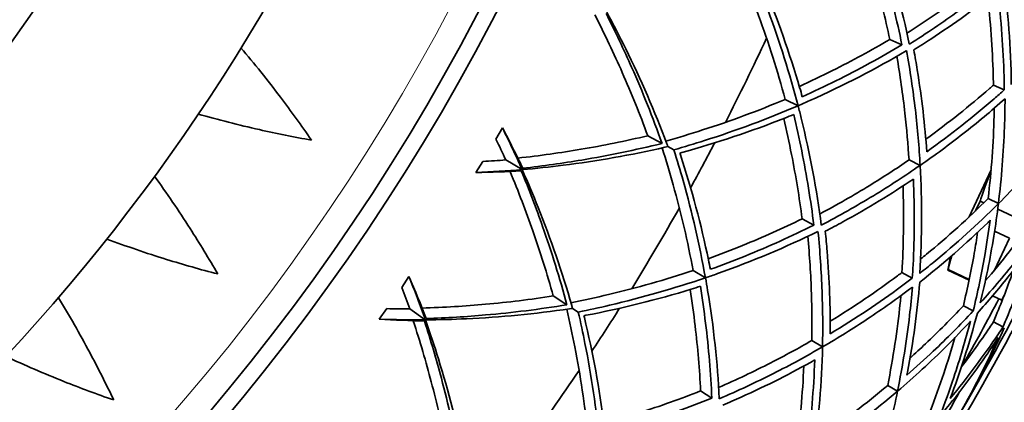
# Model space of a CAD drawing. Units: millimetres. Extents: x 637 to 1201, y -465 to 1739.
# Drawn here: x 1054 to 1145, y 1338 to 1373 of the extents above; entities that cross this region are included whole.
import ezdxf

# ---------------------------------------------------------------- set-up
doc = ezdxf.new("R2010")
doc.units = ezdxf.units.MM
doc.layers.add('Widoczne (ISO)', color=7, linetype='Continuous', lineweight=35, true_color=0xe60000)
doc.layers.add('Widoczne wąskie (ISO)', color=7, linetype='Continuous', lineweight=9, true_color=0x8080ff)

msp = doc.modelspace()

# ---------------------------------------------------------------- linework, layer by layer
at = {"layer": 'Widoczne (ISO)'}
for p, q in [((1134.344, 1371.477), (1135.468, 1370.981)), ((1143.939, 1367.247), (1144.946, 1366.804)), ((1124.66, 1365.921), (1125.848, 1365.34)), ((1097.887, 1362.245), (1098.48, 1363.297)), ((1111.94, 1362.556), (1113.259, 1361.846)), ((1114.362, 1361.252), (1113.806, 1361.552)), ((1096.036, 1359.153), (1096.669, 1360.181)), ((1098.802, 1360.314), (1100.3, 1359.43)), ((1136.124, 1360.32), (1137.155, 1359.816)), ((1141.705, 1355.06), (1143.724, 1359.391)), ((1142.285, 1355.608), (1142.709, 1356.518)), ((1143.059, 1356.355), (1142.709, 1356.518)), ((1143.45, 1356.741), (1144.401, 1356.276)), ((1146.249, 1354.867), (1144.339, 1355.758)), ((1126.229, 1354.866), (1127.311, 1354.284)), ((1144.048, 1353.725), (1145.418, 1353.087)), ((1144.039, 1350.128), (1145.418, 1353.087)), ((1139.924, 1351.242), (1139.726, 1350.12)), ((1139.924, 1351.242), (1139.986, 1351.374)), ((1116.139, 1350.087), (1117.278, 1349.415)), ((1139.726, 1350.12), (1139.749, 1350.168)), ((1139.726, 1350.12), (1141.688, 1349.205)), ((1141.699, 1349.259), (1139.749, 1350.168)), ((1089.16, 1348.524), (1089.834, 1349.525)), ((1135.463, 1349.897), (1136.432, 1349.375)), ((1103.194, 1347.731), (1104.453, 1346.92)), ((1143.863, 1347.75), (1144.728, 1347.346)), ((1144.943, 1347.808), (1144.728, 1347.346)), ((1087.072, 1345.586), (1087.784, 1346.561)), ((1089.921, 1346.526), (1091.345, 1345.528)), ((1105.507, 1346.241), (1104.976, 1346.583)), ((1141.155, 1346.833), (1142.065, 1346.344)), ((1143.938, 1345.336), (1144.822, 1344.86)), ((1127.128, 1343.604), (1128.116, 1343.021)), ((1134.151, 1339.461), (1135.062, 1338.923)), ((1116.836, 1338.943), (1117.869, 1338.278))]:
    msp.add_line(p, q, dxfattribs=at)
for radius in [182.5, 164.5, 156.5]:
    msp.add_circle((918.902, 1466.443), radius, dxfattribs=at)
for radius, start, end in [(200, 296.41668, 355.55512), (201.5, 296.44339, 355.58827), (225, 332.85673, 335.06789), (257, 322.36477, 337.63523), (257.5, 322.36261, 337.63739), (225, 331.11061, 332.31401), (225, 328.35673, 330.56789), (255, 330.61204, 332.19026), (225, 326.61061, 327.81401), (225, 323.85673, 326.06789)]:
    msp.add_arc((918.902, 1466.443), radius, start, end, dxfattribs=at)
for points, knots in [([(1136.158, 1371.028), (1136.156, 1371.037), (1136.154, 1371.046), (1135.489, 1374.242), (1134.613, 1377.508), (1133.406, 1381.14), (1133.28, 1381.513), (1133.151, 1381.885)], [105.989948, 105.989948, 105.989948, 105.989948, 105.99328, 105.99328, 107.184418, 107.184418, 107.320636, 107.320636, 107.320636, 107.320636]), ([(1132.806, 1381.041), (1133.163, 1379.948), (1133.498, 1378.851), (1134.458, 1375.488), (1135.012, 1373.221), (1135.468, 1370.981)], [28.884794, 28.884794, 28.884794, 28.884794, 29.280401, 29.280401, 30.099275, 30.099275, 30.099275, 30.099275]), ([(1134.344, 1371.477), (1133.936, 1373.416), (1133.455, 1375.374), (1132.595, 1378.422), (1132.266, 1379.512), (1131.916, 1380.599)], [107.306036, 107.306036, 107.306036, 107.306036, 108.013321, 108.013321, 108.406668, 108.406668, 108.406668, 108.406668]), ([(1135.938, 1372.054), (1137.458, 1373.025), (1138.928, 1374.028), (1141.529, 1375.919), (1142.677, 1376.799), (1143.78, 1377.69)], [31.194031, 31.194031, 31.194031, 31.194031, 31.835923, 31.835923, 32.375548, 32.375548, 32.375548, 32.375548]), ([(1124.66, 1365.921), (1123.958, 1368.526), (1123.131, 1371.128), (1121.791, 1374.801), (1121.363, 1375.909), (1120.917, 1377.004)], [106.807293, 106.807293, 106.807293, 106.807293, 107.737904, 107.737904, 108.144124, 108.144124, 108.144124, 108.144124]), ([(1122.013, 1376.912), (1122.383, 1375.995), (1122.739, 1375.07), (1124.148, 1371.244), (1125.078, 1368.291), (1125.848, 1365.34)], [26.744899, 26.744899, 26.744899, 26.744899, 27.083855, 27.083855, 28.137511, 28.137511, 28.137511, 28.137511]), ([(1126.247, 1366.16), (1126.167, 1366.444), (1126.085, 1366.728), (1125.072, 1370.197), (1123.942, 1373.386), (1122.625, 1376.552), (1122.602, 1376.607), (1122.579, 1376.663)], [105.633501, 105.633501, 105.633501, 105.633501, 105.736061, 105.736061, 106.885782, 106.885782, 106.906329, 106.906329, 106.906329, 106.906329]), ([(1144.848, 1377.269), (1143.543, 1376.204), (1142.175, 1375.153), (1139.278, 1373.065), (1137.744, 1372.029), (1136.158, 1371.028)], [108.490604, 108.490604, 108.490604, 108.490604, 109.135246, 109.135246, 109.801517, 109.801517, 109.801517, 109.801517]), ([(1145.596, 1367.303), (1145.574, 1369.022), (1145.496, 1370.723), (1145.248, 1373.978), (1145.078, 1375.606), (1144.853, 1377.267)], [107.173717, 107.173717, 107.173717, 107.173717, 107.850005, 107.850005, 108.491345, 108.491345, 108.491345, 108.491345]), ([(1136.571, 1370.495), (1137.1, 1370.826), (1137.622, 1371.159), (1140.336, 1372.937), (1142.407, 1374.438), (1144.328, 1375.963)], [30.527095, 30.527095, 30.527095, 30.527095, 30.752649, 30.752649, 31.716192, 31.716192, 31.716192, 31.716192]), ([(1144.328, 1375.963), (1144.659, 1373.24), (1144.85, 1370.59), (1144.932, 1367.637), (1144.941, 1367.221), (1144.946, 1366.804)], [33.55008, 33.55008, 33.55008, 33.55008, 34.576754, 34.576754, 34.744317, 34.744317, 34.744317, 34.744317]), ([(1143.939, 1367.247), (1143.937, 1367.414), (1143.933, 1367.581), (1143.874, 1370.158), (1143.708, 1372.671), (1143.418, 1375.251)], [108.567766, 108.567766, 108.567766, 108.567766, 108.635176, 108.635176, 109.610969, 109.610969, 109.610969, 109.610969]), ([(1111.94, 1362.556), (1111.209, 1364.554), (1110.416, 1366.513), (1108.815, 1370.143), (1107.97, 1371.924), (1107.044, 1373.732)], [106.332771, 106.332771, 106.332771, 106.332771, 107.063078, 107.063078, 107.729781, 107.729781, 107.729781, 107.729781]), ([(1108.077, 1373.87), (1108.938, 1372.179), (1109.729, 1370.513), (1111.458, 1366.617), (1112.405, 1364.256), (1113.259, 1361.846)], [24.287644, 24.287644, 24.287644, 24.287644, 24.912636, 24.912636, 25.787489, 25.787489, 25.787489, 25.787489]), ([(1113.806, 1361.552), (1113.774, 1361.64), (1113.741, 1361.728), (1112.579, 1364.84), (1111.289, 1367.796), (1109.355, 1371.713), (1108.77, 1372.843), (1108.15, 1373.986)], [105.017056, 105.017056, 105.017056, 105.017056, 105.049052, 105.049052, 106.150098, 106.150098, 106.585314, 106.585314, 106.585314, 106.585314]), ([(1125.972, 1367.115), (1127.011, 1367.591), (1128.038, 1368.083), (1130.867, 1369.504), (1132.637, 1370.47), (1134.344, 1371.477)], [28.782783, 28.782783, 28.782783, 28.782783, 29.17613, 29.17613, 29.883416, 29.883416, 29.883416, 29.883416]), ([(1135.468, 1370.981), (1133.507, 1369.807), (1131.461, 1368.687), (1128.329, 1367.127), (1127.294, 1366.635), (1126.247, 1366.16)], [107.825063, 107.825063, 107.825063, 107.825063, 108.643937, 108.643937, 109.039545, 109.039545, 109.039545, 109.039545]), ([(1080.809, 1362.15), (1079.882, 1363.502), (1078.92, 1364.835), (1076.744, 1367.707), (1075.517, 1369.232), (1074.271, 1370.7)], [104.579477, 104.579477, 104.579477, 104.579477, 105.071502, 105.071502, 105.662753, 105.662753, 105.662753, 105.662753]), ([(1125.856, 1365.336), (1126.218, 1365.492), (1126.579, 1365.65), (1130.074, 1367.21), (1133.075, 1368.767), (1135.883, 1370.431), (1135.891, 1370.436), (1135.899, 1370.441)], [28.139897, 28.139897, 28.139897, 28.139897, 28.276114, 28.276114, 29.467252, 29.467252, 29.470584, 29.470584, 29.470584, 29.470584]), ([(1135.899, 1370.441), (1136.23, 1368.595), (1136.5, 1366.764), (1136.913, 1363.216), (1137.06, 1361.498), (1137.155, 1359.816)], [31.258247, 31.258247, 31.258247, 31.258247, 31.924518, 31.924518, 32.569161, 32.569161, 32.569161, 32.569161]), ([(1137.768, 1361.081), (1137.597, 1363.528), (1137.308, 1366.069), (1136.79, 1369.272), (1136.684, 1369.882), (1136.571, 1370.495)], [106.751682, 106.751682, 106.751682, 106.751682, 107.715225, 107.715225, 107.940779, 107.940779, 107.940779, 107.940779]), ([(1136.124, 1360.32), (1136.037, 1361.736), (1135.912, 1363.177), (1135.553, 1366.372), (1135.302, 1368.134), (1134.994, 1369.911)], [107.994058, 107.994058, 107.994058, 107.994058, 108.533682, 108.533682, 109.175574, 109.175574, 109.175574, 109.175574]), ([(1137.68, 1362.233), (1139.78, 1363.759), (1141.746, 1365.332), (1143.689, 1367.027), (1143.814, 1367.137), (1143.939, 1367.247)], [33.472685, 33.472685, 33.472685, 33.472685, 34.448478, 34.448478, 34.515888, 34.515888, 34.515888, 34.515888]), ([(1144.946, 1366.804), (1144.634, 1366.526), (1144.322, 1366.252), (1142.086, 1364.321), (1140.001, 1362.673), (1137.768, 1361.081)], [109.096424, 109.096424, 109.096424, 109.096424, 109.263987, 109.263987, 110.29066, 110.29066, 110.29066, 110.29066]), ([(1113.616, 1362.06), (1114.754, 1362.382), (1115.891, 1362.725), (1119.612, 1363.925), (1122.173, 1364.873), (1124.66, 1365.921)], [26.583745, 26.583745, 26.583745, 26.583745, 26.989964, 26.989964, 27.920576, 27.920576, 27.920576, 27.920576]), ([(1137.16, 1359.814), (1138.537, 1360.768), (1139.854, 1361.74), (1142.424, 1363.754), (1143.732, 1364.844), (1145.016, 1365.987)], [32.571779, 32.571779, 32.571779, 32.571779, 33.213119, 33.213119, 33.889407, 33.889407, 33.889407, 33.889407]), ([(1145.016, 1365.987), (1145.011, 1365.097), (1144.993, 1364.219), (1144.878, 1361.031), (1144.695, 1358.661), (1144.401, 1356.276)], [36.32996, 36.32996, 36.32996, 36.32996, 36.68139, 36.68139, 37.626319, 37.626319, 37.626319, 37.626319]), ([(1070.321, 1364.568), (1072.173, 1364.04), (1074.069, 1363.554), (1077.583, 1362.76), (1079.195, 1362.435), (1080.809, 1362.15)], [19.474899, 19.474899, 19.474899, 19.474899, 20.066149, 20.066149, 20.558174, 20.558174, 20.558174, 20.558174]), ([(1125.848, 1365.34), (1123.047, 1364.133), (1120.146, 1363.052), (1116.262, 1361.812), (1115.313, 1361.525), (1114.362, 1361.252)], [107.320056, 107.320056, 107.320056, 107.320056, 108.373712, 108.373712, 108.712668, 108.712668, 108.712668, 108.712668]), ([(1114.907, 1360.959), (1114.965, 1360.975), (1115.023, 1360.991), (1118.33, 1361.898), (1121.539, 1362.967), (1124.899, 1364.3), (1125.173, 1364.41), (1125.447, 1364.522)], [26.208094, 26.208094, 26.208094, 26.208094, 26.228641, 26.228641, 27.378362, 27.378362, 27.480923, 27.480923, 27.480923, 27.480923]), ([(1125.447, 1364.522), (1125.716, 1363.404), (1125.964, 1362.284), (1126.658, 1358.856), (1127.032, 1356.553), (1127.311, 1354.284)], [28.884794, 28.884794, 28.884794, 28.884794, 29.280401, 29.280401, 30.099275, 30.099275, 30.099275, 30.099275]), ([(1128.002, 1354.277), (1128.001, 1354.286), (1128, 1354.295), (1127.587, 1357.533), (1126.97, 1360.857), (1126.052, 1364.573), (1125.955, 1364.955), (1125.856, 1365.336)], [105.989948, 105.989948, 105.989948, 105.989948, 105.99328, 105.99328, 107.184418, 107.184418, 107.320636, 107.320636, 107.320636, 107.320636]), ([(1143.45, 1356.741), (1143.76, 1359.323), (1143.94, 1361.892), (1144.009, 1364.642), (1144.014, 1364.877), (1144.018, 1365.114)], [109.4548, 109.4548, 109.4548, 109.4548, 110.474938, 110.474938, 110.57008, 110.57008, 110.57008, 110.57008]), ([(1126.229, 1354.866), (1125.974, 1356.832), (1125.648, 1358.821), (1125.03, 1361.927), (1124.788, 1363.039), (1124.524, 1364.151)], [107.306036, 107.306036, 107.306036, 107.306036, 108.013321, 108.013321, 108.406668, 108.406668, 108.406668, 108.406668]), ([(1144.404, 1356.274), (1145.122, 1356.991), (1145.829, 1357.724), (1147.945, 1360.004), (1149.313, 1361.601), (1150.615, 1363.251)], [37.629437, 37.629437, 37.629437, 37.629437, 38.026818, 38.026818, 38.839487, 38.839487, 38.839487, 38.839487]), ([(1099.916, 1360.487), (1101.934, 1360.71), (1103.886, 1360.985), (1107.798, 1361.648), (1109.87, 1362.066), (1111.94, 1362.556)], [24.161934, 24.161934, 24.161934, 24.161934, 24.828638, 24.828638, 25.558945, 25.558945, 25.558945, 25.558945]), ([(1113.259, 1361.846), (1110.777, 1361.232), (1108.286, 1360.721), (1104.081, 1360.018), (1102.255, 1359.761), (1100.37, 1359.548)], [106.830276, 106.830276, 106.830276, 106.830276, 107.705129, 107.705129, 108.330121, 108.330121, 108.330121, 108.330121]), ([(1100.313, 1359.423), (1101.608, 1359.535), (1102.873, 1359.67), (1107.209, 1360.213), (1110.385, 1360.765), (1113.623, 1361.509), (1113.715, 1361.53), (1113.806, 1361.552)], [23.741559, 23.741559, 23.741559, 23.741559, 24.176776, 24.176776, 25.277822, 25.277822, 25.309817, 25.309817, 25.309817, 25.309817]), ([(1116.139, 1350.087), (1115.643, 1352.74), (1115.024, 1355.399), (1113.975, 1359.165), (1113.635, 1360.303), (1113.277, 1361.43)], [106.807293, 106.807293, 106.807293, 106.807293, 107.737904, 107.737904, 108.144124, 108.144124, 108.144124, 108.144124]), ([(1114.362, 1361.252), (1114.659, 1360.309), (1114.942, 1359.359), (1116.046, 1355.434), (1116.742, 1352.417), (1117.278, 1349.415)], [26.744899, 26.744899, 26.744899, 26.744899, 27.083855, 27.083855, 28.137511, 28.137511, 28.137511, 28.137511]), ([(1117.739, 1350.201), (1117.682, 1350.49), (1117.623, 1350.78), (1116.885, 1354.318), (1116.009, 1357.586), (1114.945, 1360.845), (1114.926, 1360.902), (1114.907, 1360.959)], [105.633501, 105.633501, 105.633501, 105.633501, 105.736061, 105.736061, 106.885782, 106.885782, 106.906329, 106.906329, 106.906329, 106.906329]), ([(1127.863, 1355.316), (1129.455, 1356.165), (1130.999, 1357.05), (1133.74, 1358.731), (1134.953, 1359.518), (1136.124, 1360.32)], [31.194031, 31.194031, 31.194031, 31.194031, 31.835923, 31.835923, 32.375548, 32.375548, 32.375548, 32.375548]), ([(1103.194, 1347.731), (1102.622, 1349.78), (1101.985, 1351.795), (1100.674, 1355.539), (1099.971, 1357.382), (1099.19, 1359.256)], [106.332771, 106.332771, 106.332771, 106.332771, 107.063078, 107.063078, 107.729781, 107.729781, 107.729781, 107.729781]), ([(1100.231, 1359.312), (1100.957, 1357.56), (1101.614, 1355.837), (1103.033, 1351.817), (1103.791, 1349.389), (1104.453, 1346.92)], [24.287644, 24.287644, 24.287644, 24.287644, 24.912636, 24.912636, 25.787489, 25.787489, 25.787489, 25.787489]), ([(1104.976, 1346.583), (1104.95, 1346.673), (1104.925, 1346.764), (1104.01, 1349.958), (1102.957, 1353.005), (1101.335, 1357.063), (1100.841, 1358.235), (1100.313, 1359.423)], [105.017056, 105.017056, 105.017056, 105.017056, 105.049052, 105.049052, 106.150098, 106.150098, 106.585314, 106.585314, 106.585314, 106.585314]), ([(1137.155, 1359.816), (1135.77, 1358.857), (1134.324, 1357.917), (1131.272, 1356.062), (1129.662, 1355.15), (1128.002, 1354.277)], [108.490604, 108.490604, 108.490604, 108.490604, 109.135246, 109.135246, 109.801517, 109.801517, 109.801517, 109.801517]), ([(1137.119, 1349.823), (1137.231, 1351.538), (1137.287, 1353.239), (1137.296, 1356.504), (1137.254, 1358.141), (1137.16, 1359.814)], [107.173717, 107.173717, 107.173717, 107.173717, 107.850005, 107.850005, 108.491345, 108.491345, 108.491345, 108.491345]), ([(1072.127, 1349.769), (1071.309, 1351.189), (1070.455, 1352.594), (1068.511, 1355.627), (1067.407, 1357.244), (1066.28, 1358.805)], [104.579477, 104.579477, 104.579477, 104.579477, 105.071502, 105.071502, 105.662753, 105.662753, 105.662753, 105.662753]), ([(1128.372, 1353.713), (1128.925, 1354.001), (1129.472, 1354.293), (1132.317, 1355.852), (1134.499, 1357.186), (1136.534, 1358.555)], [30.527095, 30.527095, 30.527095, 30.527095, 30.752649, 30.752649, 31.716192, 31.716192, 31.716192, 31.716192]), ([(1136.534, 1358.555), (1136.65, 1355.815), (1136.633, 1353.157), (1136.483, 1350.207), (1136.459, 1349.792), (1136.432, 1349.375)], [33.55008, 33.55008, 33.55008, 33.55008, 34.576754, 34.576754, 34.744317, 34.744317, 34.744317, 34.744317]), ([(1135.463, 1349.897), (1135.473, 1350.064), (1135.483, 1350.23), (1135.626, 1352.804), (1135.658, 1355.322), (1135.571, 1357.917)], [108.567766, 108.567766, 108.567766, 108.567766, 108.635176, 108.635176, 109.610969, 109.610969, 109.610969, 109.610969]), ([(1137.194, 1351.146), (1137.379, 1351.295), (1137.561, 1351.443), (1139.687, 1353.188), (1141.603, 1354.909), (1143.45, 1356.741)], [36.275105, 36.275105, 36.275105, 36.275105, 36.370246, 36.370246, 37.390384, 37.390384, 37.390384, 37.390384]), ([(1144.401, 1356.276), (1142.468, 1354.346), (1140.457, 1352.537), (1137.99, 1350.516), (1137.558, 1350.168), (1137.119, 1349.823)], [110.077997, 110.077997, 110.077997, 110.077997, 111.148364, 111.148364, 111.37091, 111.37091, 111.37091, 111.37091]), ([(1142.718, 1347.087), (1143.22, 1349.129), (1143.638, 1351.189), (1144.136, 1354.259), (1144.28, 1355.268), (1144.404, 1356.274)], [108.859938, 108.859938, 108.859938, 108.859938, 109.672607, 109.672607, 110.069988, 110.069988, 110.069988, 110.069988]), ([(1117.541, 1351.175), (1118.614, 1351.567), (1119.676, 1351.977), (1122.608, 1353.173), (1124.448, 1353.996), (1126.229, 1354.866)], [28.782783, 28.782783, 28.782783, 28.782783, 29.17613, 29.17613, 29.883416, 29.883416, 29.883416, 29.883416]), ([(1137.114, 1349.009), (1139.284, 1350.715), (1141.411, 1352.565), (1143.511, 1354.605), (1143.575, 1354.668), (1143.64, 1354.731)], [35.234037, 35.234037, 35.234037, 35.234037, 36.335597, 36.335597, 36.370606, 36.370606, 36.370606, 36.370606]), ([(1143.64, 1354.731), (1143.495, 1353.649), (1143.328, 1352.564), (1142.838, 1349.763), (1142.48, 1348.047), (1142.065, 1346.344)], [39.137719, 39.137719, 39.137719, 39.137719, 39.56382, 39.56382, 40.239443, 40.239443, 40.239443, 40.239443]), ([(1143.19, 1349.124), (1143.949, 1350.007), (1144.687, 1350.905), (1146.154, 1352.771), (1146.881, 1353.74), (1147.581, 1354.722)], [42.7733843, 42.7733843, 42.7733843, 42.7733843, 43.2199166, 43.2199166, 43.687198, 43.687198, 43.687198, 43.687198]), ([(1117.285, 1349.41), (1117.658, 1349.538), (1118.03, 1349.667), (1121.637, 1350.948), (1124.751, 1352.264), (1127.681, 1353.703), (1127.69, 1353.707), (1127.698, 1353.711)], [28.139897, 28.139897, 28.139897, 28.139897, 28.276114, 28.276114, 29.467252, 29.467252, 29.470584, 29.470584, 29.470584, 29.470584]), ([(1127.311, 1354.284), (1125.264, 1353.268), (1123.135, 1352.311), (1119.892, 1351.001), (1118.821, 1350.592), (1117.739, 1350.201)], [107.825063, 107.825063, 107.825063, 107.825063, 108.643937, 108.643937, 109.039545, 109.039545, 109.039545, 109.039545]), ([(1127.698, 1353.711), (1127.883, 1351.845), (1128.009, 1349.998), (1128.142, 1346.429), (1128.154, 1344.705), (1128.116, 1343.021)], [31.258247, 31.258247, 31.258247, 31.258247, 31.924518, 31.924518, 32.569161, 32.569161, 32.569161, 32.569161]), ([(1128.827, 1344.234), (1128.849, 1346.686), (1128.76, 1349.242), (1128.494, 1352.476), (1128.437, 1353.093), (1128.372, 1353.713)], [106.751682, 106.751682, 106.751682, 106.751682, 107.715225, 107.715225, 107.940779, 107.940779, 107.940779, 107.940779]), ([(1141.155, 1346.833), (1141.544, 1348.447), (1141.881, 1350.07), (1142.279, 1352.337), (1142.384, 1352.979), (1142.48, 1353.62)], [110.4261054, 110.4261054, 110.4261054, 110.4261054, 111.0655512, 111.0655512, 111.3178015, 111.3178015, 111.3178015, 111.3178015]), ([(1148.492, 1354.277), (1147.758, 1353.246), (1146.996, 1352.227), (1145.095, 1349.811), (1143.929, 1348.429), (1142.718, 1347.087)], [112.877993, 112.877993, 112.877993, 112.877993, 113.368613, 113.368613, 114.061695, 114.061695, 114.061695, 114.061695]), ([(1061.861, 1353.002), (1063.666, 1352.33), (1065.518, 1351.697), (1068.959, 1350.629), (1070.54, 1350.179), (1072.127, 1349.769)], [19.474899, 19.474899, 19.474899, 19.474899, 20.066149, 20.066149, 20.558174, 20.558174, 20.558174, 20.558174]), ([(1127.128, 1343.604), (1127.152, 1345.022), (1127.141, 1346.469), (1127.034, 1349.682), (1126.922, 1351.459), (1126.754, 1353.255)], [107.994058, 107.994058, 107.994058, 107.994058, 108.533682, 108.533682, 109.175574, 109.175574, 109.175574, 109.175574]), ([(1142.451, 1346.136), (1143.425, 1347.219), (1144.368, 1348.329), (1146.097, 1350.481), (1146.889, 1351.519), (1147.651, 1352.572)], [40.84329, 40.84329, 40.84329, 40.84329, 41.403985, 41.403985, 41.90912, 41.90912, 41.90912, 41.90912]), ([(1147.651, 1352.572), (1146.908, 1350.165), (1146.057, 1347.816), (1145.017, 1345.318), (1144.92, 1345.089), (1144.822, 1344.86)], [48.088977, 48.088977, 48.088977, 48.088977, 49.062106, 49.062106, 49.160954, 49.160954, 49.160954, 49.160954]), ([(1104.826, 1347.105), (1105.986, 1347.337), (1107.146, 1347.59), (1110.95, 1348.494), (1113.577, 1349.237), (1116.139, 1350.087)], [26.583745, 26.583745, 26.583745, 26.583745, 26.989964, 26.989964, 27.920576, 27.920576, 27.920576, 27.920576]), ([(1143.938, 1345.336), (1144.024, 1345.538), (1144.11, 1345.741), (1144.761, 1347.303), (1145.294, 1348.692), (1145.789, 1350.104)], [115.0169847, 115.0169847, 115.0169847, 115.0169847, 115.1043832, 115.1043832, 115.6875397, 115.6875397, 115.6875397, 115.6875397]), ([(1117.278, 1349.415), (1114.391, 1348.432), (1111.414, 1347.582), (1107.445, 1346.65), (1106.476, 1346.438), (1105.507, 1346.241)], [107.320056, 107.320056, 107.320056, 107.320056, 108.373712, 108.373712, 108.712668, 108.712668, 108.712668, 108.712668]), ([(1118.557, 1338.217), (1118.556, 1338.226), (1118.556, 1338.235), (1118.399, 1341.496), (1118.044, 1344.858), (1117.421, 1348.634), (1117.354, 1349.022), (1117.285, 1349.41)], [105.989948, 105.989948, 105.989948, 105.989948, 105.99328, 105.99328, 107.184418, 107.184418, 107.320636, 107.320636, 107.320636, 107.320636]), ([(1136.432, 1349.375), (1136.099, 1349.123), (1135.766, 1348.874), (1133.386, 1347.124), (1131.178, 1345.646), (1128.827, 1344.234)], [109.096424, 109.096424, 109.096424, 109.096424, 109.263987, 109.263987, 110.29066, 110.29066, 110.29066, 110.29066]), ([(1128.829, 1345.389), (1131.043, 1346.746), (1133.126, 1348.16), (1135.196, 1349.697), (1135.329, 1349.796), (1135.463, 1349.897)], [33.472685, 33.472685, 33.472685, 33.472685, 34.448478, 34.448478, 34.515888, 34.515888, 34.515888, 34.515888]), ([(1106.027, 1345.906), (1106.086, 1345.917), (1106.145, 1345.929), (1109.513, 1346.573), (1112.796, 1347.387), (1116.25, 1348.452), (1116.532, 1348.541), (1116.813, 1348.631)], [26.208094, 26.208094, 26.208094, 26.208094, 26.228641, 26.228641, 27.378362, 27.378362, 27.480923, 27.480923, 27.480923, 27.480923]), ([(1116.836, 1338.943), (1116.736, 1340.923), (1116.567, 1342.932), (1116.195, 1346.077), (1116.04, 1347.205), (1115.864, 1348.333)], [107.306036, 107.306036, 107.306036, 107.306036, 108.013321, 108.013321, 108.406668, 108.406668, 108.406668, 108.406668]), ([(1116.813, 1348.631), (1116.994, 1347.495), (1117.153, 1346.36), (1117.576, 1342.887), (1117.768, 1340.562), (1117.869, 1338.278)], [28.884794, 28.884794, 28.884794, 28.884794, 29.280401, 29.280401, 30.099275, 30.099275, 30.099275, 30.099275]), ([(1128.121, 1343.018), (1129.569, 1343.861), (1130.958, 1344.727), (1133.678, 1346.533), (1135.068, 1347.517), (1136.437, 1348.556)], [32.571779, 32.571779, 32.571779, 32.571779, 33.213119, 33.213119, 33.889407, 33.889407, 33.889407, 33.889407]), ([(1136.437, 1348.556), (1136.363, 1347.669), (1136.276, 1346.796), (1135.911, 1343.626), (1135.542, 1341.278), (1135.062, 1338.923)], [36.32996, 36.32996, 36.32996, 36.32996, 36.68139, 36.68139, 37.626319, 37.626319, 37.626319, 37.626319]), ([(1135.932, 1340.41), (1135.95, 1340.498), (1135.967, 1340.587), (1136.512, 1343.463), (1136.885, 1346.257), (1137.114, 1349.009)], [108.111522, 108.111522, 108.111522, 108.111522, 108.146531, 108.146531, 109.24809, 109.24809, 109.24809, 109.24809]), ([(1062.501, 1338.106), (1061.797, 1339.587), (1061.055, 1341.054), (1059.355, 1344.23), (1058.382, 1345.929), (1057.381, 1347.574)], [104.579477, 104.579477, 104.579477, 104.579477, 105.071502, 105.071502, 105.662753, 105.662753, 105.662753, 105.662753]), ([(1091.045, 1346.611), (1093.074, 1346.675), (1095.042, 1346.797), (1098.994, 1347.151), (1101.092, 1347.404), (1103.194, 1347.731)], [24.161934, 24.161934, 24.161934, 24.161934, 24.828638, 24.828638, 25.558945, 25.558945, 25.558945, 25.558945]), ([(1134.151, 1339.461), (1134.662, 1342.011), (1135.043, 1344.558), (1135.328, 1347.294), (1135.352, 1347.528), (1135.374, 1347.764)], [109.4548, 109.4548, 109.4548, 109.4548, 110.474938, 110.474938, 110.57008, 110.57008, 110.57008, 110.57008]), ([(1091.357, 1345.52), (1092.657, 1345.53), (1093.929, 1345.565), (1098.293, 1345.766), (1101.504, 1346.067), (1104.79, 1346.555), (1104.883, 1346.569), (1104.976, 1346.583)], [23.741559, 23.741559, 23.741559, 23.741559, 24.176776, 24.176776, 25.277822, 25.277822, 25.309817, 25.309817, 25.309817, 25.309817]), ([(1104.453, 1346.92), (1101.931, 1346.502), (1099.407, 1346.188), (1095.16, 1345.817), (1093.319, 1345.704), (1091.424, 1345.64)], [106.830276, 106.830276, 106.830276, 106.830276, 107.705129, 107.705129, 108.330121, 108.330121, 108.330121, 108.330121]), ([(1106.401, 1334.971), (1106.116, 1337.654), (1105.707, 1340.353), (1104.957, 1344.191), (1104.708, 1345.352), (1104.439, 1346.503)], [106.807293, 106.807293, 106.807293, 106.807293, 107.737904, 107.737904, 108.144124, 108.144124, 108.144124, 108.144124]), ([(1142.065, 1346.344), (1140.872, 1345.059), (1139.637, 1343.816), (1137.569, 1341.863), (1136.756, 1341.127), (1135.932, 1340.41)], [111.002955, 111.002955, 111.002955, 111.002955, 111.678577, 111.678577, 112.104679, 112.104679, 112.104679, 112.104679]), ([(1136.221, 1341.989), (1136.703, 1342.423), (1137.181, 1342.864), (1138.853, 1344.445), (1140.023, 1345.621), (1141.155, 1346.833)], [39.0923281, 39.0923281, 39.0923281, 39.0923281, 39.3445783, 39.3445783, 39.9840241, 39.9840241, 39.9840241, 39.9840241]), ([(1093.312, 1333.637), (1092.903, 1335.725), (1092.426, 1337.784), (1091.412, 1341.62), (1090.856, 1343.511), (1090.224, 1345.441)], [106.332771, 106.332771, 106.332771, 106.332771, 107.063078, 107.063078, 107.729781, 107.729781, 107.729781, 107.729781]), ([(1091.266, 1345.416), (1091.853, 1343.612), (1092.373, 1341.842), (1093.471, 1337.723), (1094.037, 1335.244), (1094.503, 1332.73)], [24.287644, 24.287644, 24.287644, 24.287644, 24.912636, 24.912636, 25.787489, 25.787489, 25.787489, 25.787489]), ([(1094.998, 1332.353), (1094.98, 1332.445), (1094.961, 1332.537), (1094.3, 1335.794), (1093.489, 1338.914), (1092.191, 1343.086), (1091.791, 1344.294), (1091.357, 1345.52)], [105.017056, 105.017056, 105.017056, 105.017056, 105.049052, 105.049052, 106.150098, 106.150098, 106.585314, 106.585314, 106.585314, 106.585314]), ([(1105.507, 1346.241), (1105.728, 1345.277), (1105.936, 1344.308), (1106.729, 1340.308), (1107.186, 1337.246), (1107.484, 1334.211)], [26.744899, 26.744899, 26.744899, 26.744899, 27.083855, 27.083855, 28.137511, 28.137511, 28.137511, 28.137511]), ([(1108.006, 1334.958), (1107.972, 1335.251), (1107.936, 1335.545), (1107.477, 1339.13), (1106.861, 1342.456), (1106.055, 1345.789), (1106.041, 1345.848), (1106.027, 1345.906)], [105.633501, 105.633501, 105.633501, 105.633501, 105.736061, 105.736061, 106.885782, 106.885782, 106.906329, 106.906329, 106.906329, 106.906329]), ([(1135.065, 1338.921), (1135.837, 1339.58), (1136.6, 1340.255), (1138.888, 1342.362), (1140.377, 1343.846), (1141.804, 1345.39)], [37.629437, 37.629437, 37.629437, 37.629437, 38.026818, 38.026818, 38.839487, 38.839487, 38.839487, 38.839487]), ([(1141.804, 1345.39), (1141.352, 1343.64), (1140.841, 1341.905), (1139.871, 1338.987), (1139.441, 1337.791), (1138.984, 1336.61)], [42.829294, 42.829294, 42.829294, 42.829294, 43.522376, 43.522376, 44.012996, 44.012996, 44.012996, 44.012996]), ([(1139.944, 1338.251), (1140.403, 1339.467), (1140.833, 1340.7), (1141.677, 1343.328), (1142.083, 1344.727), (1142.451, 1346.136)], [110.206428, 110.206428, 110.206428, 110.206428, 110.711563, 110.711563, 111.272258, 111.272258, 111.272258, 111.272258]), ([(1144.822, 1344.86), (1144.685, 1344.653), (1144.547, 1344.445), (1143.036, 1342.201), (1141.544, 1340.196), (1139.944, 1338.251)], [116.445575, 116.445575, 116.445575, 116.445575, 116.544423, 116.544423, 117.517552, 117.517552, 117.517552, 117.517552]), ([(1140.978, 1341.164), (1141.884, 1342.356), (1142.749, 1343.565), (1143.694, 1344.969), (1143.817, 1345.152), (1143.938, 1345.336)], [47.3719466, 47.3719466, 47.3719466, 47.3719466, 47.9551031, 47.9551031, 48.0425015, 48.0425015, 48.0425015, 48.0425015]), ([(1118.5, 1339.264), (1120.153, 1339.985), (1121.762, 1340.746), (1124.627, 1342.207), (1125.898, 1342.897), (1127.128, 1343.604)], [31.194031, 31.194031, 31.194031, 31.194031, 31.835923, 31.835923, 32.375548, 32.375548, 32.375548, 32.375548]), ([(1138.111, 1337.125), (1138.544, 1338.25), (1138.953, 1339.391), (1139.703, 1341.643), (1140.046, 1342.754), (1140.364, 1343.874)], [112.232774, 112.232774, 112.232774, 112.232774, 112.7000554, 112.7000554, 113.1465877, 113.1465877, 113.1465877, 113.1465877]), ([(1138.985, 1336.609), (1140.578, 1338.514), (1142.067, 1340.48), (1143.757, 1342.943), (1144.068, 1343.407), (1144.374, 1343.874)], [44.017412, 44.017412, 44.017412, 44.017412, 44.979821, 44.979821, 45.202588, 45.202588, 45.202588, 45.202588]), ([(1128.116, 1343.021), (1126.661, 1342.173), (1125.146, 1341.349), (1121.957, 1339.74), (1120.28, 1338.957), (1118.557, 1338.217)], [108.490604, 108.490604, 108.490604, 108.490604, 109.135246, 109.135246, 109.801517, 109.801517, 109.801517, 109.801517]), ([(1127.296, 1333.061), (1127.543, 1334.762), (1127.732, 1336.454), (1127.997, 1339.708), (1128.083, 1341.343), (1128.121, 1343.018)], [107.173717, 107.173717, 107.173717, 107.173717, 107.850005, 107.850005, 108.491345, 108.491345, 108.491345, 108.491345]), ([(1052.52, 1342.135), (1054.266, 1341.324), (1056.063, 1340.547), (1059.41, 1339.213), (1060.951, 1338.64), (1062.501, 1338.106)], [19.474899, 19.474899, 19.474899, 19.474899, 20.066149, 20.066149, 20.558174, 20.558174, 20.558174, 20.558174]), ([(1118.882, 1337.626), (1119.456, 1337.869), (1120.023, 1338.117), (1122.982, 1339.449), (1125.262, 1340.607), (1127.399, 1341.812)], [30.527095, 30.527095, 30.527095, 30.527095, 30.752649, 30.752649, 31.716192, 31.716192, 31.716192, 31.716192]), ([(1127.399, 1341.812), (1127.299, 1339.072), (1127.073, 1336.424), (1126.693, 1333.494), (1126.636, 1333.082), (1126.576, 1332.669)], [33.55008, 33.55008, 33.55008, 33.55008, 34.576754, 34.576754, 34.744317, 34.744317, 34.744317, 34.744317]), ([(1125.651, 1333.265), (1125.675, 1333.43), (1125.697, 1333.596), (1126.042, 1336.15), (1126.272, 1338.658), (1126.388, 1341.252)], [108.567766, 108.567766, 108.567766, 108.567766, 108.635176, 108.635176, 109.610969, 109.610969, 109.610969, 109.610969]), ([(1127.475, 1334.375), (1127.671, 1334.508), (1127.865, 1334.642), (1130.121, 1336.215), (1132.166, 1337.78), (1134.151, 1339.461)], [36.275105, 36.275105, 36.275105, 36.275105, 36.370246, 36.370246, 37.390384, 37.390384, 37.390384, 37.390384]), ([(1107.884, 1335.945), (1108.985, 1336.252), (1110.076, 1336.578), (1113.093, 1337.539), (1114.992, 1338.216), (1116.836, 1338.943)], [28.782783, 28.782783, 28.782783, 28.782783, 29.17613, 29.17613, 29.883416, 29.883416, 29.883416, 29.883416]), ([(1117.869, 1338.278), (1115.748, 1337.426), (1113.551, 1336.639), (1110.215, 1335.588), (1109.115, 1335.264), (1108.006, 1334.958)], [107.825063, 107.825063, 107.825063, 107.825063, 108.643937, 108.643937, 109.039545, 109.039545, 109.039545, 109.039545]), ([(1135.062, 1338.923), (1132.983, 1337.151), (1130.837, 1335.505), (1128.219, 1333.683), (1127.761, 1333.371), (1127.296, 1333.061)], [110.077997, 110.077997, 110.077997, 110.077997, 111.148364, 111.148364, 111.37091, 111.37091, 111.37091, 111.37091]), ([(1132.663, 1329.895), (1133.324, 1331.89), (1133.903, 1333.912), (1134.64, 1336.933), (1134.863, 1337.928), (1135.065, 1338.921)], [108.859938, 108.859938, 108.859938, 108.859938, 109.672607, 109.672607, 110.069988, 110.069988, 110.069988, 110.069988])]:
    msp.add_open_spline(points, degree=3, knots=knots, dxfattribs=at)
for points in [[(1098.48, 1363.297), (1099.127, 1361.995), (1099.734, 1360.704), (1100.3, 1359.43)], [(1100.37, 1359.548), (1099.782, 1360.781), (1099.152, 1362.033), (1098.48, 1363.297)], [(1098.802, 1360.314), (1098.507, 1360.954), (1098.202, 1361.598), (1097.887, 1362.245)], [(1096.669, 1360.181), (1097.388, 1360.218), (1098.099, 1360.263), (1098.802, 1360.314)], [(1100.3, 1359.43), (1098.912, 1359.311), (1097.488, 1359.217), (1096.036, 1359.153)], [(1096.036, 1359.153), (1097.467, 1359.177), (1098.868, 1359.231), (1100.231, 1359.312)], [(1089.834, 1349.525), (1090.376, 1348.177), (1090.88, 1346.842), (1091.345, 1345.528)], [(1091.424, 1345.64), (1090.934, 1346.915), (1090.404, 1348.213), (1089.834, 1349.525)], [(1089.921, 1346.526), (1089.677, 1347.188), (1089.424, 1347.854), (1089.16, 1348.524)], [(1087.784, 1346.561), (1088.503, 1346.542), (1089.216, 1346.53), (1089.921, 1346.526)], [(1091.345, 1345.528), (1089.951, 1345.517), (1088.524, 1345.536), (1087.072, 1345.586)], [(1087.072, 1345.586), (1088.5, 1345.497), (1089.901, 1345.442), (1091.266, 1345.416)], [(1141.244, 1337.551), (1142.638, 1339.957), (1143.873, 1342.388), (1144.947, 1344.793)], [(1144.374, 1343.874), (1143.121, 1341.045), (1141.73, 1338.36), (1140.255, 1335.86)], [(1139.394, 1336.368), (1139.875, 1337.185), (1140.348, 1338.022), (1140.81, 1338.877)]]:
    msp.add_open_spline(points, degree=3, dxfattribs=at)
for points, weights in [([(1142.709, 1356.518), (1143.189, 1357.942), (1143.709, 1359.226)], [1, 1.01381874664, 1.01217224393]), ([(1139.749, 1350.168), (1139.902, 1350.864), (1140.109, 1351.481)], [1, 1.01285979226, 1.01232628676])]:
    msp.add_rational_spline(points, weights, degree=2, dxfattribs=at)
at = {"layer": 'Widoczne wąskie (ISO)'}
for radius, start, end in [(197.5, 296.37126, 355.49874), (264.904, 327.41233, 333.13959), (262.264, 328.01623, 332.69456), (267.742, 327.38674, 333.15932)]:
    msp.add_arc((918.902, 1466.443), radius, start, end, dxfattribs=at)

doc.saveas('drawing.dxf')
